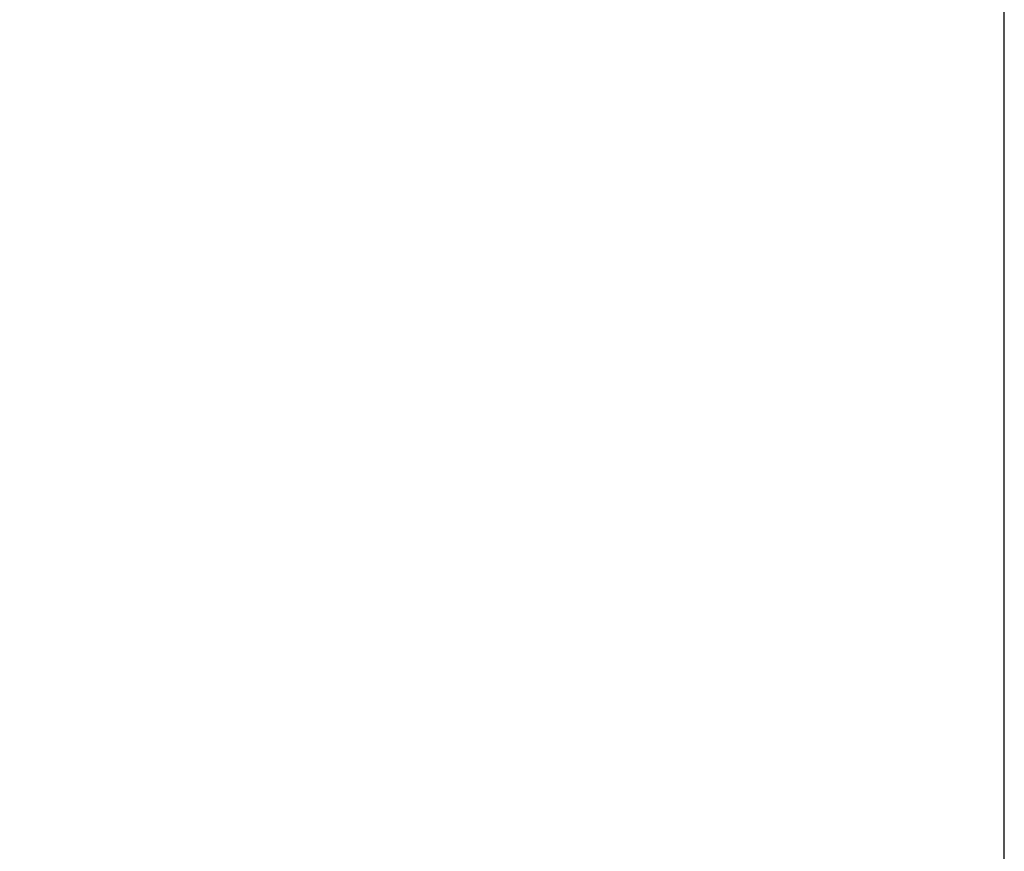
# Model space of a CAD drawing. Units: millimetres. Extents: x -2977 to 21000, y 0 to 14850.
# Drawn here: x 10525 to 11436, y 11529 to 12299 of the extents above; entities that cross this region are included whole.
import ezdxf

# ---------------------------------------------------------------- set-up
doc = ezdxf.new("R2010")
doc.units = ezdxf.units.MM
doc.header["$PDSIZE"] = -1
doc.layers.add('FORMAT', color=7, linetype='Continuous')
doc.styles.add('SLDTEXTSTYLE0', font='arial.ttf', dxfattribs={"width": 0.75})
doc.dimstyles.new('SLDDIMSTYLE0', dxfattribs={"dimtxt": 175, "dimasz": 3.302, "dimexe": 0, "dimexo": 0.0625, "dimgap": 0.875, "dimtad": 2, "dimdec": 0, "dimrnd": 1e-09, "dimzin": 12, "dimdsep": 46, "dimtxsty": 'SLDTEXTSTYLE0', "dimcen": 0.09, "dimadec": 0, "dimazin": 3, "dimtfac": 1, "dimtdec": 0, "dimtofl": 0, "dimtmove": 0, "dimatfit": 3, "dimfxl": 1, "dimfrac": 2, "dimtolj": 1, "dimtzin": 12, "dimarcsym": 0})

# ---------------------------------------------------------------- blocks, each defined once
blk = doc.blocks.new('_D')
at = {"layer": 'Defpoints', "color": 0, "transparency": 16777216}
for p in [(11436.1, 12733.84), (2787.53, 10162.17), (11436.1, 10156.4)]:
    blk.add_point(p, dxfattribs=at)
at = {"layer": 'FORMAT', "color": 0, "lineweight": -2, "transparency": 16777216}
for p, q in [((2787.53, 10162.23), (2787.53, 12733.84)), ((2790.83, 12733.84), (11432.8, 12733.84)), ((11436.1, 10156.46), (11436.1, 12733.84))]:
    blk.add_line(p, q, dxfattribs=at)
at = {"layer": 'FORMAT', "color": 0, "transparency": 16777216}
for points in [[(2790.83, 12734.39), (2790.83, 12733.29), (2787.53, 12733.84)], [(11432.8, 12734.39), (11432.8, 12733.29), (11436.1, 12733.84)]]:
    blk.add_solid(points, dxfattribs=at)
at = {"layer": 'FORMAT', "color": 0, "transparency": 16777216, "insert": (7199.29, 12913.41), "char_height": 175, "attachment_point": 2, "style": 'SLDTEXTSTYLE0'}
blk.add_mtext('\\A1;8649', dxfattribs=at)

msp = doc.modelspace()

# ---------------------------------------------------------------- dimensions: what is measured, and where the dimension line sits
at = {"layer": 'FORMAT'}
dim = msp.add_linear_dim(base=(11436.099186, 12733.837618), p1=(2787.525636, 10162.165382), p2=(11436.099186, 10156.399208), dimstyle='SLDDIMSTYLE0', dxfattribs=at)
dim.commit()
dim.dimension.update_dxf_attribs({"geometry": '_D', "text_midpoint": (7199.293326, 12733.837618), "dimtype": 160})

doc.saveas('drawing.dxf')
